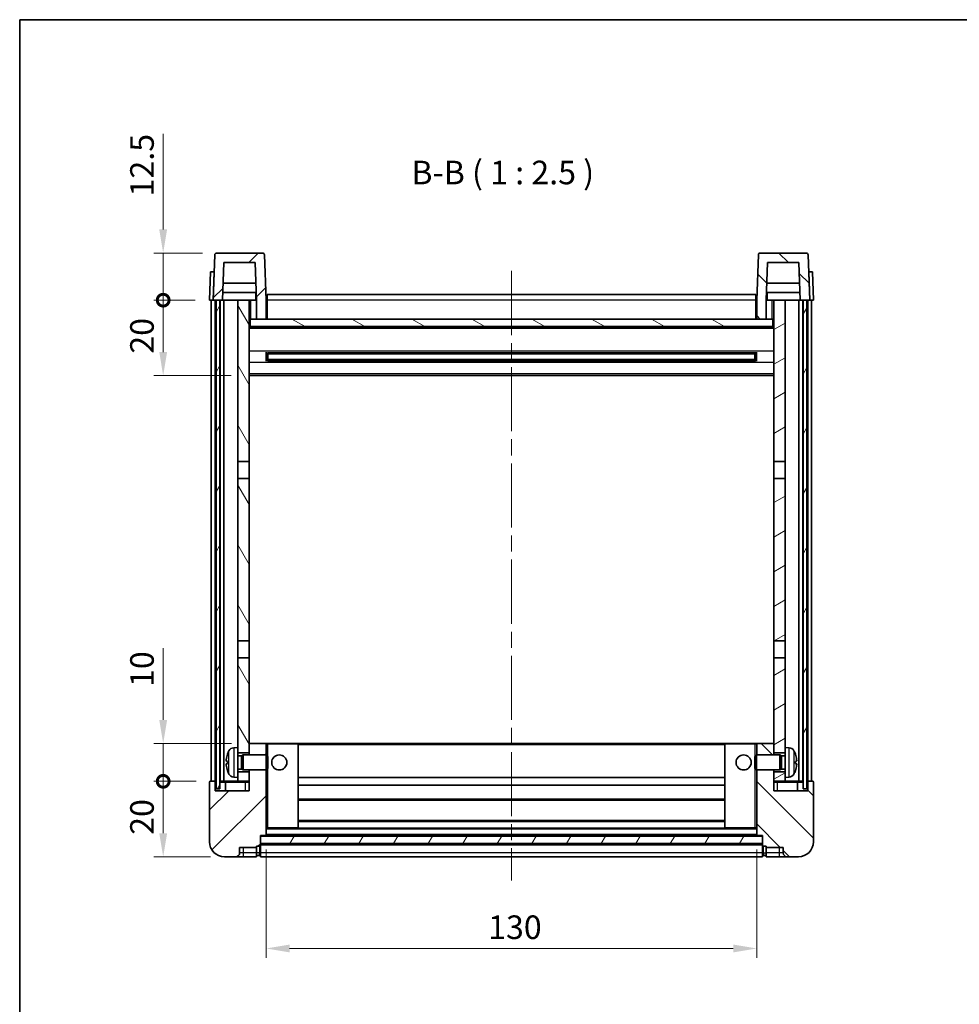
# Model space of a CAD drawing. Units: millimetres. Extents: x 0 to 6130, y 0 to 843.
# Drawn here: x 1183 to 1432, y 442 to 702 of the extents above; entities that cross this region are included whole.
import ezdxf

# ---------------------------------------------------------------- set-up
doc = ezdxf.new("R2010")
doc.units = ezdxf.units.MM
doc.header["$LTSCALE"] = 3
doc.linetypes.add('CHAIN', pattern=[0.3543, 0.2362, -0.0295, 0.0591, -0.0295])
doc.layers.get('Defpoints').update_dxf_attribs({"lineweight": 25})
for name, color, linetype, lineweight in [('Border (ISO)', 7, 'Continuous', 35), ('Centerline (ISO)', 131, 'Continuous', 18), ('Dimension (ISO)', 7, 'Continuous', 18), ('Hatch (ISO)', 1, 'Continuous', 18), ('Symbol (ISO)', 7, 'Continuous', 18), ('Visible (ISO)', 7, 'Continuous', 35), ('Visible Narrow (ISO)', 7, 'Continuous', 25)]:
    doc.layers.add(name, color=color, linetype=linetype, lineweight=lineweight)
doc.styles.add('Note Text (TK)', font='txt')
doc.dimstyles.new('Default - Method 1b (TK)', dxfattribs={"dimscale": 3, "dimtxt": 2.5, "dimasz": 2.5, "dimexe": 1, "dimexo": 1.5, "dimgap": 1, "dimtad": 1, "dimtoh": 1, "dimrnd": 1e-08, "dimdsep": 46, "dimtxsty": 'Note Text (TK)', "dimcen": 0.09, "dimdle": 5, "dimclrd": 100, "dimclre": 100, "dimclrt": 7, "dimadec": 1, "dimazin": 1, "dimtfac": 1, "dimtmove": 0, "dimatfit": 3, "dimfxl": 1, "dimtolj": 1, "dimlwd": -1, "dimlwe": -1, "dimarcsym": 0})
pattern_1 = [(45, (1146.75, -20), (-5.61266, 5.61266), [])]
pattern_2 = [(135.0002, (1146.75, -20), (-5.61264, -5.61268), [])]
pattern_3 = [(60, (1146.75, -20), (-6.874075, 3.96875), [])]

# ---------------------------------------------------------------- blocks, each defined once
blk = doc.blocks.new('図面枠 tk図枠')
at = {"layer": 'Border (ISO)'}
for q in [(405.5, 289), (14.5, 8)]:
    blk.add_line((14.5, 289), q, dxfattribs=at)
blk = doc.blocks.new('*D74')
at = {"layer": 'Defpoints', "color": 0}
for p in [(1248.26, 486.37), (1378.26, 486.37), (1378.26, 456.37)]:
    blk.add_point(p, dxfattribs=at)
at = {"layer": 'Dimension (ISO)', "color": 100}
for p, q in [((1248.26, 482.62), (1248.26, 453.87)), ((1378.26, 482.62), (1378.26, 453.87)), ((1254.51, 456.37), (1372.01, 456.37))]:
    blk.add_line(p, q, dxfattribs=at)
for points in [[(1254.51, 457.41), (1254.51, 455.33), (1248.26, 456.37)], [(1372.01, 457.41), (1372.01, 455.33), (1378.26, 456.37)]]:
    blk.add_solid(points, dxfattribs=at)
at = {"layer": 'Dimension (ISO)', "color": 7, "insert": (1307.08, 462), "char_height": 6.25, "attachment_point": 4, "style": 'Note Text (TK)'}
blk.add_mtext('\\A1;130', dxfattribs=at)
blk = doc.blocks.new('_DotSmall')
at = {"color": 0, "linetype": 'ByBlock', "const_width": 0.5}
blk.add_lwpolyline([(-0.0625, 0, 1), (0.0625, 0, 1)], format="xyb", close=True, dxfattribs=at)
blk = doc.blocks.new('*D67')
at = {"layer": 'Defpoints', "color": 0}
for p in [(1221.01, 500.67), (1233.51, 500.67), (1237.26, 480.67)]:
    blk.add_point(p, dxfattribs=at)
at = {"layer": 'Dimension (ISO)', "color": 100}
for p, q in [((1229.76, 500.67), (1218.51, 500.67)), ((1221.01, 486.92), (1221.01, 500.67)), ((1233.51, 480.67), (1218.51, 480.67))]:
    blk.add_line(p, q, dxfattribs=at)
blk.add_solid([(1219.97, 486.92), (1222.05, 486.92), (1221.01, 480.67)], dxfattribs=at)
at = {"layer": 'Dimension (ISO)', "color": 100, "xscale": 6.25, "yscale": 6.25, "zscale": 6.25, "rotation": 90}
blk.add_blockref('_DotSmall', (1221.01, 500.67), dxfattribs=at)
at = {"layer": 'Dimension (ISO)', "color": 7, "insert": (1215.39, 486.49), "char_height": 6.25, "attachment_point": 4, "rotation": 90, "style": 'Note Text (TK)'}
blk.add_mtext('\\A1;20', dxfattribs=at)
blk = doc.blocks.new('*D68')
at = {"layer": 'Defpoints', "color": 0}
for p in [(1221.01, 510.67), (1242.86, 510.67), (1233.51, 500.67)]:
    blk.add_point(p, dxfattribs=at)
at = {"layer": 'Dimension (ISO)', "color": 100}
for p, q in [((1221.01, 516.92), (1221.01, 535.99)), ((1239.11, 510.67), (1218.51, 510.67)), ((1221.01, 500.67), (1221.01, 510.67)), ((1229.76, 500.67), (1218.51, 500.67)), ((1221.01, 500.67), (1221.01, 494.42))]:
    blk.add_line(p, q, dxfattribs=at)
blk.add_solid([(1219.97, 516.92), (1222.05, 516.92), (1221.01, 510.67)], dxfattribs=at)
at = {"layer": 'Dimension (ISO)', "color": 100, "xscale": 6.25, "yscale": 6.25, "zscale": 6.25, "rotation": 90}
blk.add_blockref('_DotSmall', (1221.01, 500.67), dxfattribs=at)
at = {"layer": 'Dimension (ISO)', "color": 7, "insert": (1215.39, 525.67), "char_height": 6.25, "attachment_point": 4, "rotation": 90, "style": 'Note Text (TK)'}
blk.add_mtext('\\A1;10', dxfattribs=at)
blk = doc.blocks.new('*D69')
at = {"layer": 'Defpoints', "color": 0}
for p in [(1221.01, 628.17), (1233.26, 628.17), (1242.76, 608.17)]:
    blk.add_point(p, dxfattribs=at)
at = {"layer": 'Dimension (ISO)', "color": 100}
for p, q in [((1229.51, 628.17), (1218.51, 628.17)), ((1221.01, 614.42), (1221.01, 628.17)), ((1239.01, 608.17), (1218.51, 608.17))]:
    blk.add_line(p, q, dxfattribs=at)
blk.add_solid([(1219.97, 614.42), (1222.05, 614.42), (1221.01, 608.17)], dxfattribs=at)
at = {"layer": 'Dimension (ISO)', "color": 100, "xscale": 6.25, "yscale": 6.25, "zscale": 6.25, "rotation": 90}
blk.add_blockref('_DotSmall', (1221.01, 628.17), dxfattribs=at)
at = {"layer": 'Dimension (ISO)', "color": 7, "insert": (1215.39, 613.99), "char_height": 6.25, "attachment_point": 4, "rotation": 90, "style": 'Note Text (TK)'}
blk.add_mtext('\\A1;20', dxfattribs=at)
blk = doc.blocks.new('*D70')
at = {"layer": 'Defpoints', "color": 0}
for p in [(1221.01, 640.67), (1235.18, 640.67), (1233.26, 628.17)]:
    blk.add_point(p, dxfattribs=at)
at = {"layer": 'Dimension (ISO)', "color": 100}
for p, q in [((1221.01, 646.92), (1221.01, 672.24)), ((1231.43, 640.67), (1218.51, 640.67)), ((1221.01, 628.17), (1221.01, 640.67)), ((1229.51, 628.17), (1218.51, 628.17)), ((1221.01, 628.17), (1221.01, 621.92))]:
    blk.add_line(p, q, dxfattribs=at)
blk.add_solid([(1219.97, 646.92), (1222.05, 646.92), (1221.01, 640.67)], dxfattribs=at)
at = {"layer": 'Dimension (ISO)', "color": 100, "xscale": 6.25, "yscale": 6.25, "zscale": 6.25, "rotation": 90}
blk.add_blockref('_DotSmall', (1221.01, 628.17), dxfattribs=at)
at = {"layer": 'Dimension (ISO)', "color": 7, "insert": (1215.39, 655.67), "char_height": 6.25, "attachment_point": 4, "rotation": 90, "style": 'Note Text (TK)'}
blk.add_mtext('\\A1;12.5', dxfattribs=at)

msp = doc.modelspace()

# ---------------------------------------------------------------- hatches: boundary and pattern name
at = {"layer": 'Hatch (ISO)'}
h = msp.add_hatch(dxfattribs=at)
h.set_pattern_fill('ANSI31', color=256, scale=63.5, style=0)
h.set_pattern_definition(pattern_1)
edge = h.paths.add_edge_path()
edge.add_line((1245.7611, 623.1727), (1248.2611, 623.1727))
edge.add_line((1248.2611, 623.1727), (1248.2611, 628.1727))
edge.add_line((1248.2611, 628.1727), (1247.8414, 640.1902))
edge.add_ellipse((1247.3417, 640.1727), major_axis=(0.4997, 0.0174), ratio=1, start_angle=0, end_angle=88)
edge.add_line((1247.3417, 640.6727), (1235.1804, 640.6727))
edge.add_ellipse((1235.1804, 640.1727), major_axis=(0, 0.5), ratio=1, start_angle=0, end_angle=88)
edge.add_line((1234.6807, 640.1902), (1234.2611, 628.1727))
edge.add_line((1234.2611, 628.1727), (1235.0111, 628.1727))
edge.add_line((1235.0111, 628.1727), (1236.0111, 628.1727))
edge.add_line((1236.0111, 628.1727), (1236.7626, 628.1727))
edge.add_line((1236.7626, 628.1727), (1237.1118, 638.1727))
edge.add_line((1237.1118, 638.1727), (1245.4103, 638.1727))
edge.add_line((1245.4103, 638.1727), (1245.7595, 628.1727))
edge.add_line((1245.7595, 628.1727), (1245.7611, 628.1727))
edge.add_line((1245.7611, 628.1727), (1245.7611, 623.1727))
h = msp.add_hatch(dxfattribs=at)
h.set_pattern_fill('ANSI31', color=256, scale=63.5, angle=90.00021, style=0)
h.set_pattern_definition(pattern_2)
edge = h.paths.add_edge_path()
edge.add_line((1378.2611, 623.1727), (1380.7611, 623.1727))
edge.add_line((1380.7611, 623.1727), (1380.7611, 628.1727))
edge.add_line((1380.7611, 628.1727), (1380.7626, 628.1727))
edge.add_line((1380.7626, 628.1727), (1381.1118, 638.1727))
edge.add_line((1381.1118, 638.1727), (1389.4103, 638.1727))
edge.add_line((1389.4103, 638.1727), (1389.7595, 628.1727))
edge.add_line((1389.7595, 628.1727), (1390.5111, 628.1727))
edge.add_line((1390.5111, 628.1727), (1391.5111, 628.1727))
edge.add_line((1391.5111, 628.1727), (1392.2611, 628.1727))
edge.add_line((1392.2611, 628.1727), (1391.8414, 640.1902))
edge.add_ellipse((1391.3417, 640.1727), major_axis=(0.4997, 0.0174), ratio=1, start_angle=0, end_angle=88)
edge.add_line((1391.3417, 640.6727), (1379.1804, 640.6727))
edge.add_ellipse((1379.1804, 640.1727), major_axis=(0, 0.5), ratio=1, start_angle=0, end_angle=88)
edge.add_line((1378.6807, 640.1902), (1378.2611, 628.1727))
edge.add_line((1378.2611, 628.1727), (1378.2611, 623.1727))
h = msp.add_hatch(dxfattribs=at)
h.set_pattern_fill('ANSI31', color=256, scale=63.5, angle=14.999978, style=0)
h.set_pattern_definition(pattern_3)
h.paths.add_polyline_path([(1390.5111, 628.1727), (1390.5111, 498.6727), (1391.5111, 498.6727), (1391.5111, 628.1727)])
h.paths.add_polyline_path([(1235.0111, 628.1727), (1235.0111, 498.6727), (1236.0111, 498.6727), (1236.0111, 628.1727)])
h = msp.add_hatch(dxfattribs=at)
h.set_pattern_fill('ANSI31', color=256, scale=63.5, angle=75.000175, style=0)
h.set_pattern_definition([(120.0002, (1146.75, -20), (-6.87406, -3.96877), [])])
h.paths.add_polyline_path([(1240.7611, 503.1727), (1240.7611, 501.6727), (1240.7611, 500.6727), (1243.7611, 500.6727), (1243.7611, 503.1727)])
h.paths.add_polyline_path([(1240.7611, 585.4227), (1243.7611, 585.4227), (1243.7611, 628.1727), (1240.7611, 628.1727)])
h.paths.add_polyline_path([(1240.7611, 509.6727), (1240.7611, 508.1727), (1243.7611, 508.1727), (1243.7611, 510.5727), (1243.7611, 533.4227), (1240.7611, 533.4227)])
h.paths.add_polyline_path([(1240.7611, 537.9227), (1243.7611, 537.9227), (1243.7611, 580.9227), (1240.7611, 580.9227)])
h = msp.add_hatch(dxfattribs=at)
h.set_pattern_fill('ANSI31', color=256, scale=63.5, angle=-14.999978, style=0)
h.set_pattern_definition([(30, (1146.75, -20), (-3.96875, 6.874075), [])])
h.paths.add_polyline_path([(1385.7611, 501.6727), (1385.7611, 503.1727), (1382.7611, 503.1727), (1382.7611, 500.6727), (1385.7611, 500.6727)])
h.paths.add_polyline_path([(1382.7611, 585.4227), (1385.7611, 585.4227), (1385.7611, 628.1727), (1382.7611, 628.1727)])
h.paths.add_polyline_path([(1385.7611, 508.1727), (1385.7611, 509.6727), (1385.7611, 533.4227), (1382.7611, 533.4227), (1382.7611, 510.5727), (1382.7611, 508.1727)])
h.paths.add_polyline_path([(1382.7611, 537.9227), (1385.7611, 537.9227), (1385.7611, 580.9227), (1382.7611, 580.9227)])
h = msp.add_hatch(dxfattribs=at)
h.set_pattern_fill('ANSI31', color=256, scale=63.5, angle=105.000246, style=0)
h.set_pattern_definition([(150.0002, (1146.75, -20), (-3.96872, -6.87409), [])])
h.paths.add_polyline_path([(1244.0111, 623.1727), (1244.0111, 621.1727), (1382.5111, 621.1727), (1382.5111, 623.1727), (1380.7611, 623.1727), (1378.2611, 623.1727), (1248.2611, 623.1727), (1245.7611, 623.1727)])
h = msp.add_hatch(dxfattribs=at)
h.set_pattern_fill('ANSI31', color=256, scale=63.5, style=0)
h.set_pattern_definition(pattern_1)
edge = h.paths.add_edge_path()
edge.add_line((1237.2611, 480.6727), (1240.2611, 480.6727))
edge.add_ellipse((1240.2611, 481.6727), major_axis=(0, -1), ratio=1, start_angle=0, end_angle=90)
edge.add_line((1241.2611, 481.6727), (1241.2611, 483.1727))
edge.add_line((1241.2611, 483.1727), (1245.7611, 483.1727))
edge.add_line((1245.7611, 483.1727), (1245.7611, 483.4727))
edge.add_line((1245.7611, 483.4727), (1246.5111, 483.4727))
edge.add_ellipse((1246.5111, 483.7227), major_axis=(0, -0.25), ratio=1, start_angle=0, end_angle=90)
edge.add_line((1246.7611, 483.7227), (1246.7611, 484.1727))
edge.add_line((1246.7611, 484.1727), (1246.7611, 486.1727))
edge.add_line((1246.7611, 486.1727), (1246.7611, 486.2727))
edge.add_line((1246.7611, 486.2727), (1248.1611, 486.2727))
edge.add_ellipse((1248.1611, 486.3727), major_axis=(0, -0.1), ratio=1, start_angle=0, end_angle=90)
edge.add_line((1248.2611, 486.3727), (1248.2611, 503.6727))
edge.add_line((1248.2611, 503.6727), (1243.7611, 503.6727))
edge.add_line((1243.7611, 503.6727), (1243.7611, 503.1727))
edge.add_line((1243.7611, 503.1727), (1243.7611, 500.6727))
edge.add_line((1243.7611, 500.6727), (1243.7611, 498.1727))
edge.add_line((1243.7611, 498.1727), (1234.7611, 498.1727))
edge.add_line((1234.7611, 498.1727), (1234.7611, 500.4227))
edge.add_ellipse((1234.5111, 500.4227), major_axis=(0.25, 0), ratio=1, start_angle=0, end_angle=90)
edge.add_line((1234.5111, 500.6727), (1233.5111, 500.6727))
edge.add_ellipse((1233.5111, 500.4227), major_axis=(0, 0.25), ratio=1, start_angle=0, end_angle=90)
edge.add_line((1233.2611, 500.4227), (1233.2611, 484.6727))
edge.add_ellipse((1237.2611, 484.6727), major_axis=(-4, 0), ratio=1, start_angle=0, end_angle=90)
edge = h.paths.add_edge_path()
edge.add_ellipse((1248.1611, 510.5727), major_axis=(0.1, 0), ratio=1, start_angle=0, end_angle=90)
edge.add_line((1248.1611, 510.6727), (1243.8611, 510.6727))
edge.add_ellipse((1243.8611, 510.5727), major_axis=(0, 0.1), ratio=1, start_angle=0, end_angle=90)
edge.add_line((1243.7611, 510.5727), (1243.7611, 508.1727))
edge.add_line((1243.7611, 508.1727), (1243.7611, 507.6727))
edge.add_line((1243.7611, 507.6727), (1248.2611, 507.6727))
edge.add_line((1248.2611, 507.6727), (1248.2611, 510.5727))
h = msp.add_hatch(dxfattribs=at)
h.set_pattern_fill('ANSI31', color=256, scale=63.5, angle=90.00021, style=0)
h.set_pattern_definition(pattern_2)
edge = h.paths.add_edge_path()
edge.add_line((1386.2611, 480.6727), (1389.2611, 480.6727))
edge.add_ellipse((1389.2611, 484.6727), major_axis=(0, -4), ratio=1, start_angle=0, end_angle=90)
edge.add_line((1393.2611, 484.6727), (1393.2611, 500.4227))
edge.add_ellipse((1393.0111, 500.4227), major_axis=(0.25, 0), ratio=1, start_angle=0, end_angle=90)
edge.add_line((1393.0111, 500.6727), (1392.0111, 500.6727))
edge.add_ellipse((1392.0111, 500.4227), major_axis=(0, 0.25), ratio=1, start_angle=0, end_angle=90)
edge.add_line((1391.7611, 500.4227), (1391.7611, 498.1727))
edge.add_line((1391.7611, 498.1727), (1382.7611, 498.1727))
edge.add_line((1382.7611, 498.1727), (1382.7611, 500.6727))
edge.add_line((1382.7611, 500.6727), (1382.7611, 503.1727))
edge.add_line((1382.7611, 503.1727), (1382.7611, 503.6727))
edge.add_line((1382.7611, 503.6727), (1378.2611, 503.6727))
edge.add_line((1378.2611, 503.6727), (1378.2611, 486.3727))
edge.add_ellipse((1378.3611, 486.3727), major_axis=(-0.1, 0), ratio=1, start_angle=0, end_angle=90)
edge.add_line((1378.3611, 486.2727), (1379.7611, 486.2727))
edge.add_line((1379.7611, 486.2727), (1379.7611, 486.1727))
edge.add_line((1379.7611, 486.1727), (1379.7611, 484.1727))
edge.add_line((1379.7611, 484.1727), (1379.7611, 483.7227))
edge.add_ellipse((1380.0111, 483.7227), major_axis=(-0.25, 0), ratio=1, start_angle=0, end_angle=90)
edge.add_line((1380.0111, 483.4727), (1380.7611, 483.4727))
edge.add_line((1380.7611, 483.4727), (1380.7611, 483.1727))
edge.add_line((1380.7611, 483.1727), (1385.2611, 483.1727))
edge.add_line((1385.2611, 483.1727), (1385.2611, 481.6727))
edge.add_ellipse((1386.2611, 481.6727), major_axis=(-1, 0), ratio=1, start_angle=0, end_angle=90)
edge = h.paths.add_edge_path()
edge.add_ellipse((1378.3611, 510.5727), major_axis=(0, 0.1), ratio=1, start_angle=0, end_angle=90)
edge.add_line((1378.2611, 510.5727), (1378.2611, 507.6727))
edge.add_line((1378.2611, 507.6727), (1382.7611, 507.6727))
edge.add_line((1382.7611, 507.6727), (1382.7611, 508.1727))
edge.add_line((1382.7611, 508.1727), (1382.7611, 510.5727))
edge.add_ellipse((1382.6611, 510.5727), major_axis=(0.1, 0), ratio=1, start_angle=0, end_angle=90)
edge.add_line((1382.6611, 510.6727), (1378.3611, 510.6727))
h = msp.add_hatch(dxfattribs=at)
h.set_pattern_fill('ANSI31', color=256, scale=63.5, angle=14.999978, style=0)
h.set_pattern_definition(pattern_3)
h.paths.add_polyline_path([(1246.7611, 486.1727), (1246.7611, 484.1727), (1379.7611, 484.1727), (1379.7611, 486.1727)])

# ---------------------------------------------------------------- linework, layer by layer
at = {"layer": 'Centerline (ISO)', "linetype": 'CHAIN', "ltscale": 23.990969}
msp.add_line((1313.2611, 635.9227), (1313.2611, 474.4227), dxfattribs=at)
at = {"layer": 'Visible (ISO)'}
for p, q in [((1234.6807, 640.1902), (1234.2611, 628.1727)), ((1247.3417, 640.6727), (1235.1804, 640.6727)), ((1248.2611, 628.1727), (1247.8414, 640.1902)), ((1378.6807, 640.1902), (1378.2611, 628.1727)), ((1391.3417, 640.6727), (1379.1804, 640.6727)), ((1392.2611, 628.1727), (1391.8414, 640.1902)), ((1236.7626, 628.1727), (1237.1118, 638.1727)), ((1237.1118, 638.1727), (1245.4103, 638.1727)), ((1245.7595, 628.1727), (1245.4103, 638.1727)), ((1381.1118, 638.1727), (1380.7626, 628.1727)), ((1389.4103, 638.1727), (1381.1118, 638.1727)), ((1389.4103, 638.1727), (1389.7595, 628.1727)), ((1233.523, 635.6727), (1233.2611, 628.1727)), ((1233.523, 635.6727), (1234.5224, 635.6727)), ((1234.523, 635.6727), (1234.5224, 635.6727)), ((1391.9998, 635.6727), (1391.9992, 635.6727)), ((1391.9998, 635.6727), (1392.9992, 635.6727)), ((1393.2611, 628.1727), (1392.9992, 635.6727)), ((1245.6024, 632.6727), (1236.9197, 632.6727)), ((1389.6024, 632.6727), (1380.9197, 632.6727)), ((1245.6897, 630.1727), (1236.8324, 630.1727)), ((1245.5111, 630.1727), (1245.5111, 628.1727)), ((1248.5111, 629.6727), (1378.0111, 629.6727)), ((1248.5111, 628.1727), (1248.5111, 629.6727)), ((1378.0111, 629.6727), (1378.0111, 628.1727)), ((1389.6897, 630.1727), (1380.8324, 630.1727)), ((1381.0111, 630.1727), (1381.0111, 628.1727)), ((1234.2605, 628.1727), (1233.2611, 628.1727)), ((1233.7611, 500.6727), (1233.7611, 628.1727)), ((1234.2611, 628.1727), (1234.2605, 628.1727)), ((1234.2611, 628.1727), (1236.7626, 628.1727)), ((1234.7611, 500.6727), (1234.7611, 628.1727)), ((1235.0111, 628.1727), (1235.0111, 498.6727)), ((1236.0111, 628.1727), (1235.0111, 628.1727)), ((1236.0111, 498.6727), (1236.0111, 628.1727)), ((1236.1111, 500.6727), (1236.1111, 628.1727)), ((1237.1111, 628.1727), (1236.7626, 628.1727)), ((1240.7611, 628.1727), (1237.1111, 628.1727)), ((1237.1111, 500.6727), (1237.1111, 628.1727)), ((1243.7611, 628.1727), (1240.7611, 628.1727)), ((1240.7611, 628.1727), (1240.7611, 585.4227)), ((1243.7611, 585.4227), (1243.7611, 628.1727)), ((1243.7611, 628.1727), (1245.5111, 628.1727)), ((1245.5111, 628.1727), (1245.7595, 628.1727)), ((1245.7611, 628.1727), (1245.7595, 628.1727)), ((1245.7611, 623.1727), (1245.7611, 628.1727)), ((1248.5111, 628.1727), (1248.2611, 628.1727)), ((1248.2611, 623.1727), (1248.2611, 628.1727)), ((1248.5111, 628.1727), (1248.5111, 623.1727)), ((1378.2611, 628.1727), (1378.0111, 628.1727)), ((1378.0111, 623.1727), (1378.0111, 628.1727)), ((1378.2611, 628.1727), (1378.2611, 623.1727)), ((1380.7611, 628.1727), (1380.7611, 623.1727)), ((1380.7626, 628.1727), (1380.7611, 628.1727)), ((1380.7626, 628.1727), (1381.0111, 628.1727)), ((1381.0111, 628.1727), (1382.7611, 628.1727)), ((1385.7611, 628.1727), (1382.7611, 628.1727)), ((1382.7611, 628.1727), (1382.7611, 585.4227)), ((1385.7611, 585.4227), (1385.7611, 628.1727)), ((1389.4111, 628.1727), (1385.7611, 628.1727)), ((1389.7595, 628.1727), (1389.4111, 628.1727)), ((1389.4111, 500.6727), (1389.4111, 628.1727)), ((1389.7595, 628.1727), (1392.2611, 628.1727)), ((1390.4111, 500.6727), (1390.4111, 628.1727)), ((1390.5111, 628.1727), (1390.5111, 498.6727)), ((1391.5111, 628.1727), (1390.5111, 628.1727)), ((1391.5111, 498.6727), (1391.5111, 628.1727)), ((1391.7611, 500.6727), (1391.7611, 628.1727)), ((1392.2617, 628.1727), (1392.2611, 628.1727)), ((1393.2611, 628.1727), (1392.2617, 628.1727)), ((1392.7611, 500.6727), (1392.7611, 628.1727)), ((1244.0111, 623.1727), (1243.7611, 623.1727)), ((1382.7611, 621.0727), (1243.7611, 621.0727)), ((1244.0111, 623.1727), (1244.0111, 621.1727)), ((1382.5111, 623.1727), (1244.0111, 623.1727)), ((1244.0111, 621.1727), (1382.5111, 621.1727)), ((1245.7611, 623.1727), (1248.2611, 623.1727)), ((1248.5111, 623.2727), (1248.2611, 623.2727)), ((1378.2611, 623.2727), (1378.0111, 623.2727)), ((1378.2611, 623.1727), (1380.7611, 623.1727)), ((1382.5111, 621.1727), (1382.5111, 623.1727)), ((1382.7611, 623.1727), (1382.5111, 623.1727)), ((1248.3316, 611.9952), (1248.3316, 614.3502)), ((1377.9166, 614.2483), (1248.6055, 614.2483)), ((1248.7611, 614.2483), (1248.7611, 612.0971)), ((1254.5611, 613.9801), (1248.7611, 613.9801)), ((1377.7611, 613.9207), (1248.7611, 613.9207)), ((1254.5611, 614.2483), (1254.5611, 614.0552)), ((1254.5611, 613.9801), (1254.5611, 614.0552)), ((1371.9611, 614.0552), (1371.9611, 614.2483)), ((1371.9611, 614.0552), (1371.9611, 613.9801)), ((1377.7611, 613.9801), (1371.9611, 613.9801)), ((1377.7611, 612.0971), (1377.7611, 614.2483)), ((1378.1906, 614.3502), (1378.1906, 611.9952)), ((1377.9166, 612.0971), (1248.6055, 612.0971)), ((1377.7611, 612.4247), (1248.7611, 612.4247)), ((1248.7611, 612.3653), (1254.5611, 612.3653)), ((1254.5611, 612.2902), (1254.5611, 612.3653)), ((1254.5611, 612.2902), (1254.5611, 612.0971)), ((1371.9611, 612.3653), (1377.7611, 612.3653)), ((1371.9611, 612.3653), (1371.9611, 612.2902)), ((1371.9611, 612.0971), (1371.9611, 612.2902)), ((1382.7611, 608.1727), (1243.7611, 608.1727)), ((1240.7611, 585.4227), (1243.7611, 585.4227)), ((1240.7611, 580.9227), (1240.7611, 585.4227)), ((1243.7611, 585.4227), (1243.7611, 580.9227)), ((1382.7611, 585.4227), (1385.7611, 585.4227)), ((1382.7611, 580.9227), (1382.7611, 585.4227)), ((1385.7611, 585.4227), (1385.7611, 580.9227)), ((1243.7611, 580.9227), (1240.7611, 580.9227)), ((1240.7611, 580.9227), (1240.7611, 537.9227)), ((1243.7611, 537.9227), (1243.7611, 580.9227)), ((1385.7611, 580.9227), (1382.7611, 580.9227)), ((1382.7611, 580.9227), (1382.7611, 537.9227)), ((1385.7611, 537.9227), (1385.7611, 580.9227)), ((1240.7611, 537.9227), (1243.7611, 537.9227)), ((1240.7611, 533.4227), (1240.7611, 537.9227)), ((1243.7611, 537.9227), (1243.7611, 533.4227)), ((1382.7611, 537.9227), (1385.7611, 537.9227)), ((1382.7611, 533.4227), (1382.7611, 537.9227)), ((1385.7611, 537.9227), (1385.7611, 533.4227)), ((1243.7611, 533.4227), (1240.7611, 533.4227)), ((1240.7611, 533.4227), (1240.7611, 509.6727)), ((1243.7611, 508.1727), (1243.7611, 533.4227)), ((1385.7611, 533.4227), (1382.7611, 533.4227)), ((1382.7611, 533.4227), (1382.7611, 508.1727)), ((1385.7611, 509.6727), (1385.7611, 533.4227)), ((1239.7021, 509.5801), (1240.7611, 509.6727)), ((1240.7611, 501.6727), (1240.7611, 509.6727)), ((1243.8611, 510.6727), (1243.7611, 510.6727)), ((1243.7611, 510.5727), (1243.7611, 507.6727)), ((1248.1611, 510.6727), (1243.8611, 510.6727)), ((1248.7611, 510.6727), (1248.1611, 510.6727)), ((1248.2611, 507.6727), (1248.2611, 510.5727)), ((1256.6611, 510.6727), (1248.7611, 510.6727)), ((1369.8611, 510.6727), (1256.6611, 510.6727)), ((1256.7611, 488.3727), (1256.7611, 510.5727)), ((1369.7611, 510.5727), (1369.7611, 488.3727)), ((1377.7611, 510.6727), (1369.8611, 510.6727)), ((1378.3611, 510.6727), (1377.7611, 510.6727)), ((1378.2611, 510.5727), (1378.2611, 507.6727)), ((1382.6611, 510.6727), (1378.3611, 510.6727)), ((1382.7611, 510.6727), (1382.6611, 510.6727)), ((1382.7611, 507.6727), (1382.7611, 510.5727)), ((1385.7611, 509.6727), (1385.7611, 501.6727)), ((1386.82, 509.5801), (1385.7611, 509.6727)), ((1240.7611, 508.1727), (1243.7611, 508.1727)), ((1240.7611, 507.458), (1241.7317, 507.458)), ((1241.7317, 507.458), (1242.1611, 507.6727)), ((1241.7317, 503.8875), (1241.7317, 507.458)), ((1242.1611, 503.6727), (1242.1611, 507.6727)), ((1242.1611, 507.6727), (1248.3316, 507.6727)), ((1248.3316, 503.6727), (1248.3316, 507.6727)), ((1248.7611, 507.2433), (1248.3316, 507.6727)), ((1248.7611, 507.2433), (1248.7611, 504.1021)), ((1377.7611, 507.2433), (1378.1906, 507.6727)), ((1377.7611, 504.1021), (1377.7611, 507.2433)), ((1378.1906, 507.6727), (1378.1906, 503.6727)), ((1384.3611, 507.6727), (1378.1906, 507.6727)), ((1382.7611, 508.1727), (1385.7611, 508.1727)), ((1384.3611, 507.6727), (1384.3611, 503.6727)), ((1384.7905, 507.458), (1384.3611, 507.6727)), ((1384.7905, 507.458), (1384.7905, 503.8875)), ((1385.7611, 507.458), (1384.7905, 507.458)), ((1238.0471, 505.955), (1238.0471, 505.3904)), ((1240.7611, 503.8875), (1241.7317, 503.8875)), ((1241.7317, 503.8875), (1242.1611, 503.6727)), ((1242.1611, 503.6727), (1248.3316, 503.6727)), ((1243.7611, 503.6727), (1243.7611, 498.1727)), ((1248.2611, 486.3727), (1248.2611, 503.6727)), ((1248.7611, 504.1021), (1248.3316, 503.6727)), ((1377.7611, 504.1021), (1378.1906, 503.6727)), ((1384.3611, 503.6727), (1378.1906, 503.6727)), ((1378.2611, 503.6727), (1378.2611, 486.3727)), ((1382.7611, 498.1727), (1382.7611, 503.6727)), ((1384.7905, 503.8875), (1384.3611, 503.6727)), ((1385.7611, 503.8875), (1384.7905, 503.8875)), ((1388.4751, 505.3904), (1388.4751, 505.955)), ((1239.7021, 501.7654), (1240.7611, 501.6727)), ((1243.7611, 503.1727), (1240.7611, 503.1727)), ((1240.7611, 501.6727), (1240.7611, 500.6727)), ((1243.7611, 500.6727), (1243.7611, 503.1727)), ((1369.7611, 501.6727), (1256.7611, 501.6727)), ((1385.7611, 503.1727), (1382.7611, 503.1727)), ((1382.7611, 503.1727), (1382.7611, 500.6727)), ((1386.82, 501.7654), (1385.7611, 501.6727)), ((1385.7611, 500.6727), (1385.7611, 501.6727)), ((1233.2611, 500.4227), (1233.2611, 484.6727)), ((1234.5111, 500.6727), (1233.5111, 500.6727)), ((1234.7611, 500.6727), (1234.5111, 500.6727)), ((1234.7611, 500.6727), (1235.0111, 500.6727)), ((1234.7611, 498.1727), (1234.7611, 500.4227)), ((1235.0111, 498.6727), (1236.0111, 498.6727)), ((1236.0111, 500.6727), (1236.1111, 500.6727)), ((1236.1111, 500.6727), (1237.1111, 500.6727)), ((1237.1111, 500.6727), (1240.7611, 500.6727)), ((1237.5111, 500.4227), (1237.5111, 498.1727)), ((1240.7611, 500.6727), (1243.7611, 500.6727)), ((1369.7611, 499.6727), (1256.7611, 499.6727)), ((1382.7611, 500.6727), (1385.7611, 500.6727)), ((1385.7611, 500.6727), (1389.4111, 500.6727)), ((1389.0111, 498.1727), (1389.0111, 500.4227)), ((1389.4111, 500.6727), (1390.4111, 500.6727)), ((1390.4111, 500.6727), (1390.5111, 500.6727)), ((1390.5111, 498.6727), (1391.5111, 498.6727)), ((1391.5111, 500.6727), (1391.7611, 500.6727)), ((1392.0111, 500.6727), (1391.7611, 500.6727)), ((1391.7611, 500.4227), (1391.7611, 498.1727)), ((1393.0111, 500.6727), (1392.0111, 500.6727)), ((1393.2611, 484.6727), (1393.2611, 500.4227)), ((1243.7611, 498.1727), (1234.7611, 498.1727)), ((1391.7611, 498.1727), (1382.7611, 498.1727)), ((1369.7611, 495.6727), (1256.7611, 495.6727)), ((1248.2611, 488.2727), (1248.7611, 488.2727)), ((1248.7611, 488.2727), (1256.6611, 488.2727)), ((1369.8611, 488.2727), (1256.6611, 488.2727)), ((1369.7611, 490.2727), (1256.7611, 490.2727)), ((1369.8611, 488.2727), (1377.7611, 488.2727)), ((1377.7611, 488.2727), (1378.2611, 488.2727)), ((1246.7611, 483.7227), (1246.7611, 486.2727)), ((1246.7611, 486.2727), (1248.1611, 486.2727)), ((1246.7611, 486.1727), (1246.7611, 484.1727)), ((1379.7611, 486.1727), (1246.7611, 486.1727)), ((1378.3611, 486.2727), (1248.1611, 486.2727)), ((1378.3611, 486.2727), (1379.7611, 486.2727)), ((1379.7611, 486.2727), (1379.7611, 483.7227)), ((1379.7611, 484.1727), (1379.7611, 486.1727)), ((1241.2611, 481.6727), (1241.2611, 483.1727)), ((1241.2611, 483.1727), (1245.7611, 483.1727)), ((1245.7611, 483.1727), (1245.7611, 483.4727)), ((1245.7611, 483.4727), (1246.5111, 483.4727)), ((1245.7611, 481.6727), (1245.7611, 483.1727)), ((1246.7611, 484.1727), (1379.7611, 484.1727)), ((1379.7611, 484.0727), (1246.7611, 484.0727)), ((1246.7611, 483.7227), (1246.7611, 481.6727)), ((1379.7611, 481.6727), (1379.7611, 483.7227)), ((1380.0111, 483.4727), (1380.7611, 483.4727)), ((1380.7611, 483.4727), (1380.7611, 483.1727)), ((1380.7611, 483.1727), (1385.2611, 483.1727)), ((1380.7611, 483.1727), (1380.7611, 481.6727)), ((1385.2611, 483.1727), (1385.2611, 481.6727)), ((1237.2611, 480.6727), (1240.2611, 480.6727)), ((1240.2611, 480.6727), (1242.2611, 480.6727)), ((1242.2611, 480.6727), (1245.7611, 480.6727)), ((1245.7611, 481.6727), (1245.7611, 480.6727)), ((1246.5111, 480.9727), (1245.7611, 480.9727)), ((1246.7611, 480.6727), (1246.7611, 481.6727)), ((1379.7611, 480.6727), (1246.7611, 480.6727)), ((1379.7611, 481.6727), (1379.7611, 480.6727)), ((1380.0111, 480.9727), (1380.7611, 480.9727)), ((1380.7611, 480.6727), (1380.7611, 481.6727)), ((1380.7611, 480.6727), (1384.2611, 480.6727)), ((1384.2611, 480.6727), (1386.2611, 480.6727)), ((1386.2611, 480.6727), (1389.2611, 480.6727))]:
    msp.add_line(p, q, dxfattribs=at)
for centre in [(1251.7611, 505.6727), (1374.7611, 505.6727)]:
    msp.add_circle(centre, 2, dxfattribs=at)
for centre, radius, start, end in [((1235.1804, 640.1727), 0.5, 90, 178), ((1247.3417, 640.1727), 0.5, 2, 90), ((1379.1804, 640.1727), 0.5, 90, 178), ((1391.3417, 640.1727), 0.5, 2, 90), ((1239.8416, 507.9862), 1.6, 95, 151.827266), ((1243.8611, 510.5727), 0.1, 90, 180), ((1248.1611, 510.5727), 0.1, 0, 90), ((1256.6611, 510.5727), 0.1, 0, 90), ((1369.8611, 510.5727), 0.1, 90, 180), ((1378.3611, 510.5727), 0.1, 90, 180), ((1382.6611, 510.5727), 0.1, 0, 90), ((1386.6806, 507.9862), 1.6, 28.172734, 85), ((1238.1717, 507.8574), 0.1246, 159.960393, 178.185174), ((1244.1611, 505.6727), 6.5, 151.827266, 159.960393), ((1382.3611, 505.6727), 6.5, 20.039607, 28.172734), ((1388.3505, 507.8574), 0.1246, 1.814826, 20.039607), ((1238.1717, 503.4881), 0.1246, 181.814826, 200.039607), ((1244.1611, 505.6727), 6.5, 200.039607, 208.172734), ((1239.8416, 503.3593), 1.6, 208.172734, 265), ((1386.6806, 503.3593), 1.6, 275, 331.827266), ((1382.3611, 505.6727), 6.5, 331.827266, 339.960393), ((1388.3505, 503.4881), 0.1246, 339.960393, 358.185174), ((1233.5111, 500.4227), 0.25, 90, 180), ((1234.5111, 500.4227), 0.25, 0, 90), ((1237.2611, 500.4227), 0.25, 0, 90), ((1389.2611, 500.4227), 0.25, 90, 180), ((1392.0111, 500.4227), 0.25, 90, 180), ((1393.0111, 500.4227), 0.25, 0, 90), ((1256.6611, 488.3727), 0.1, 270, 0), ((1369.8611, 488.3727), 0.1, 180, 270), ((1248.1611, 486.3727), 0.1, 270, 0), ((1378.3611, 486.3727), 0.1, 180, 270), ((1237.2611, 484.6727), 4, 180, 270), ((1246.5111, 483.7227), 0.25, 270, 0), ((1380.0111, 483.7227), 0.25, 180, 270), ((1389.2611, 484.6727), 4, 270, 0), ((1240.2611, 481.6727), 1, 270, 0), ((1246.5111, 481.2227), 0.25, 270, 0), ((1380.0111, 481.2227), 0.25, 180, 270), ((1386.2611, 481.6727), 1, 180, 270)]:
    msp.add_arc(centre, radius, start, end, dxfattribs=at)
for centre, major_axis, ratio, start_param, end_param in [((1244.1488, 505.6655), (-3.2829, 5.6083), 0.99488747, 0.69485901, 0.93384331), ((1382.3733, 505.6655), (-3.2829, -5.6083), 0.99488747, 2.20774935, 2.44673364), ((1244.1488, 505.5331), (-6.4737, 0.5671), 0.05101764, 0.10959827, 0.34858257), ((1244.1488, 505.8123), (-6.4737, -0.5671), 0.05101764, 5.93460274, 6.17358703), ((1244.1488, 505.6799), (3.2829, 5.6083), 0.99488747, 2.20774935, 2.44673364), ((1382.3733, 505.5331), (6.4737, 0.5671), 0.05101764, 5.93460274, 6.17358703), ((1382.3733, 505.8123), (6.4737, -0.5671), 0.05101764, 0.10959827, 0.34858257), ((1382.3733, 505.6799), (3.2829, -5.6083), 0.99488747, 0.69485901, 0.93384331)]:
    msp.add_ellipse(centre, major_axis=major_axis, ratio=ratio, start_param=start_param, end_param=end_param, dxfattribs=at)
for points, knots in [([(1237.7108, 506.0607), (1237.7065, 506.0632), (1237.7028, 506.074), (1237.6981, 506.1123), (1237.6972, 506.1397), (1237.6979, 506.2016), (1237.6995, 506.2402), (1237.7047, 506.3122), (1237.7075, 506.3442), (1237.7108, 506.3754)], [0, 0, 0, 0, 0.0125039067, 0.0125039067, 0.0250078135, 0.0250078135, 0.0375277995, 0.0375277995, 0.0466766392, 0.0466766392, 0.0466766392, 0.0466766392]), ([(1388.8113, 506.3754), (1388.8157, 506.3341), (1388.8194, 506.2903), (1388.824, 506.2106), (1388.8249, 506.1747), (1388.8243, 506.1187), (1388.8226, 506.095), (1388.8175, 506.069), (1388.8146, 506.0626), (1388.8113, 506.0607)], [0, 0, 0, 0, 0.0124997785, 0.0124997785, 0.0249995571, 0.0249995571, 0.0375236714, 0.0375236714, 0.0466766062, 0.0466766062, 0.0466766062, 0.0466766062]), ([(1237.7108, 504.97), (1237.7065, 505.0114), (1237.7028, 505.0551), (1237.6981, 505.1348), (1237.6972, 505.1707), (1237.6979, 505.2267), (1237.6995, 505.2504), (1237.7047, 505.2764), (1237.7075, 505.2829), (1237.7108, 505.2847)], [0, 0, 0, 0, 0.0124997785, 0.0124997785, 0.0249995571, 0.0249995571, 0.0375236714, 0.0375236714, 0.0466766062, 0.0466766062, 0.0466766062, 0.0466766062]), ([(1388.8113, 505.2847), (1388.8157, 505.2822), (1388.8194, 505.2714), (1388.824, 505.2331), (1388.8249, 505.2057), (1388.8243, 505.1438), (1388.8226, 505.1053), (1388.8175, 505.0332), (1388.8146, 505.0012), (1388.8113, 504.97)], [0, 0, 0, 0, 0.0125039067, 0.0125039067, 0.0250078135, 0.0250078135, 0.0375277995, 0.0375277995, 0.0466766392, 0.0466766392, 0.0466766392, 0.0466766392])]:
    msp.add_open_spline(points, degree=3, knots=knots, dxfattribs=at)
at = {"layer": 'Visible Narrow (ISO)'}
for p, q in [((1234.2605, 628.1727), (1234.5224, 635.6727)), ((1391.9998, 635.6727), (1392.2617, 628.1727)), ((1244.2611, 623.1727), (1244.2611, 628.1727)), ((1248.5111, 627.6727), (1248.2611, 627.6727)), ((1378.0111, 628.1727), (1248.5111, 628.1727)), ((1378.2611, 627.6727), (1378.0111, 627.6727)), ((1382.2611, 628.1727), (1382.2611, 623.1727)), ((1248.5111, 623.6727), (1248.2611, 623.6727)), ((1378.2611, 623.6727), (1378.0111, 623.6727)), ((1382.7611, 620.6727), (1243.7611, 620.6727)), ((1382.7611, 614.6483), (1243.7611, 614.6483)), ((1371.9611, 614.0552), (1254.5611, 614.0552)), ((1382.7611, 611.6971), (1243.7611, 611.6971)), ((1371.9611, 612.2902), (1254.5611, 612.2902)), ((1382.7611, 608.6727), (1243.7611, 608.6727)), ((1239.7021, 509.5801), (1239.7021, 501.7654)), ((1248.2611, 510.5727), (1248.7611, 510.5727)), ((1248.7611, 510.6727), (1248.7611, 510.5727)), ((1248.7611, 510.5727), (1256.6611, 510.5727)), ((1248.7611, 507.2433), (1248.7611, 510.5727)), ((1256.6611, 510.5727), (1256.6611, 510.6727)), ((1256.6611, 510.5727), (1256.7611, 510.5727)), ((1256.6611, 510.5727), (1256.6611, 488.3727)), ((1369.7611, 510.3727), (1256.7611, 510.3727)), ((1369.8611, 510.5727), (1369.7611, 510.5727)), ((1369.8611, 510.6727), (1369.8611, 510.5727)), ((1369.8611, 488.3727), (1369.8611, 510.5727)), ((1369.8611, 510.5727), (1377.7611, 510.5727)), ((1377.7611, 510.6727), (1377.7611, 510.5727)), ((1377.7611, 510.5727), (1377.7611, 507.2433)), ((1377.7611, 510.5727), (1378.2611, 510.5727)), ((1386.82, 501.7654), (1386.82, 509.5801)), ((1238.0546, 507.9001), (1238.0546, 507.8823)), ((1238.4311, 502.6039), (1238.4311, 508.7416)), ((1388.091, 508.7416), (1388.091, 502.6039)), ((1388.4675, 507.8823), (1388.4675, 507.9001)), ((1238.0546, 505.9533), (1238.0546, 505.3921)), ((1248.7611, 488.3727), (1248.7611, 504.1021)), ((1377.7611, 504.1021), (1377.7611, 488.3727)), ((1388.4675, 505.3921), (1388.4675, 505.9533)), ((1238.0546, 503.4631), (1238.0546, 503.4454)), ((1388.4675, 503.4454), (1388.4675, 503.4631)), ((1234.7611, 500.4227), (1235.0111, 500.4227)), ((1236.0111, 500.4227), (1237.5111, 500.4227)), ((1237.5111, 500.4227), (1242.7611, 500.4227)), ((1242.7611, 500.4227), (1242.7611, 500.6727)), ((1242.7611, 500.4227), (1243.7611, 500.4227)), ((1242.7611, 500.4227), (1242.7611, 498.1727)), ((1382.7611, 500.4227), (1383.7611, 500.4227)), ((1383.7611, 500.4227), (1383.7611, 500.6727)), ((1383.7611, 500.4227), (1389.0111, 500.4227)), ((1383.7611, 498.1727), (1383.7611, 500.4227)), ((1389.0111, 500.4227), (1390.5111, 500.4227)), ((1391.5111, 500.4227), (1391.7611, 500.4227)), ((1369.7611, 495.9727), (1256.7611, 495.9727)), ((1248.7611, 488.3727), (1248.2611, 488.3727)), ((1378.2611, 487.9727), (1248.2611, 487.9727)), ((1248.7611, 488.3727), (1248.7611, 488.2727)), ((1256.6611, 488.3727), (1248.7611, 488.3727)), ((1256.6611, 488.3727), (1256.7611, 488.3727)), ((1256.6611, 488.2727), (1256.6611, 488.3727)), ((1369.7611, 489.9727), (1256.7611, 489.9727)), ((1369.7611, 488.3727), (1369.8611, 488.3727)), ((1369.8611, 488.3727), (1369.8611, 488.2727)), ((1377.7611, 488.3727), (1369.8611, 488.3727)), ((1377.7611, 488.2727), (1377.7611, 488.3727)), ((1378.2611, 488.3727), (1377.7611, 488.3727)), ((1378.2611, 486.5727), (1248.2611, 486.5727)), ((1242.2611, 481.6727), (1242.2611, 483.1727)), ((1246.5111, 483.4727), (1246.5111, 481.6727)), ((1379.7611, 483.7727), (1246.7611, 483.7727)), ((1380.0111, 481.6727), (1380.0111, 483.4727)), ((1384.2611, 481.6727), (1384.2611, 483.1727)), ((1242.2611, 481.6727), (1241.2611, 481.6727)), ((1245.7611, 481.6727), (1242.2611, 481.6727)), ((1242.2611, 480.6727), (1242.2611, 481.6727)), ((1246.5111, 481.6727), (1245.7611, 481.6727)), ((1246.7611, 481.6727), (1246.5111, 481.6727)), ((1246.5111, 480.9727), (1246.5111, 481.6727)), ((1379.7611, 481.6727), (1246.7611, 481.6727)), ((1379.7611, 481.6727), (1380.0111, 481.6727)), ((1380.0111, 481.6727), (1380.0111, 480.9727)), ((1380.0111, 481.6727), (1380.7611, 481.6727)), ((1384.2611, 481.6727), (1380.7611, 481.6727)), ((1384.2611, 480.6727), (1384.2611, 481.6727)), ((1385.2611, 481.6727), (1384.2611, 481.6727))]:
    msp.add_line(p, q, dxfattribs=at)

# ---------------------------------------------------------------- block references
at = {"xscale": 2.5, "yscale": 2.5, "zscale": 2.5}
msp.add_blockref('図面枠 tk図枠', (1146.75, -20), dxfattribs=at)

# ---------------------------------------------------------------- texts
at = {"layer": 'Symbol (ISO)', "color": 7, "insert": (1286.7481, 656.9301), "char_height": 6.25, "attachment_point": 7, "style": 'Note Text (TK)'}
msp.add_mtext('B-B ( 1 : 2.5 )', dxfattribs=at)

# ---------------------------------------------------------------- dimensions: what is measured, and where the dimension line sits
at = {"layer": 'Dimension (ISO)', "color": 100}
for base, p1, p2, override, picture, middle in [((1221.0111, 640.6727), (1233.2611, 628.1727), (1235.1804, 640.6727), {"dimscale": 0, "dimtxt": 6.25, "dimasz": 6.25, "dimexe": 2.5, "dimexo": 3.75, "dimgap": 2.5, "dimtoh": 0, "dimdec": 2, "dimblk1": 'DotSmall', "dimsah": 1, "dimcen": 0.225, "dimdle": 0, "dimtol": 0, "dimlim": 0, "dimtp": 0, "dimtm": 0, "dimtdec": 2, "dimtofl": 1, "dimatfit": 1}, '*D70', (1221.0111, 662.704)), ((1221.0111, 628.1727), (1242.7611, 608.1727), (1233.2611, 628.1727), {"dimscale": 0, "dimtxt": 6.25, "dimasz": 6.25, "dimexe": 2.5, "dimexo": 3.75, "dimgap": 2.5, "dimtoh": 0, "dimdec": 2, "dimblk2": 'DotSmall', "dimsah": 1, "dimcen": 0.225, "dimdle": 0, "dimtol": 0, "dimlim": 0, "dimtp": 0, "dimtm": 0, "dimtdec": 2, "dimtofl": 0, "dimatfit": 1}, '*D69', (1221.0111, 618.1477)), ((1221.0111, 510.6727), (1233.5111, 500.6727), (1242.8611, 510.6727), {"dimscale": 0, "dimtxt": 6.25, "dimasz": 6.25, "dimexe": 2.5, "dimexo": 3.75, "dimgap": 2.5, "dimtoh": 0, "dimdec": 2, "dimblk1": 'DotSmall', "dimsah": 1, "dimcen": 0.225, "dimdle": 0, "dimtol": 0, "dimlim": 0, "dimtp": 0, "dimtm": 0, "dimtdec": 2, "dimtofl": 1, "dimatfit": 1}, '*D68', (1221.0111, 529.579)), ((1221.0111, 500.6727), (1237.2611, 480.6727), (1233.5111, 500.6727), {"dimscale": 0, "dimtxt": 6.25, "dimasz": 6.25, "dimexe": 2.5, "dimexo": 3.75, "dimgap": 2.5, "dimtoh": 0, "dimdec": 2, "dimblk2": 'DotSmall', "dimsah": 1, "dimcen": 0.225, "dimdle": 0, "dimtol": 0, "dimlim": 0, "dimtp": 0, "dimtm": 0, "dimtdec": 2, "dimtofl": 0, "dimatfit": 1}, '*D67', (1221.0111, 490.6477))]:
    dim = msp.add_linear_dim(base=base, p1=p1, p2=p2, angle=90, dimstyle='Default - Method 1b (TK)', override=override, dxfattribs=at)
    dim.commit()
    dim.dimension.update_dxf_attribs({"geometry": picture, "text_midpoint": middle, "dimtype": 160})
dim = msp.add_linear_dim(base=(1378.2611, 456.3727), p1=(1248.2611, 486.3727), p2=(1378.2611, 486.3727), dimstyle='Default - Method 1b (TK)', override={"dimscale": 0, "dimtxt": 6.25, "dimasz": 6.25, "dimexe": 2.5, "dimexo": 3.75, "dimgap": 2.5, "dimtoh": 0, "dimdec": 2, "dimcen": 0.225, "dimtol": 0, "dimlim": 0, "dimtp": 0, "dimtm": 0, "dimtdec": 2, "dimtofl": 0, "dimatfit": 1}, dxfattribs=at)
dim.commit()
dim.dimension.update_dxf_attribs({"geometry": '*D74', "text_midpoint": (1313.2611, 456.3727), "dimtype": 160})

doc.saveas('drawing.dxf')
